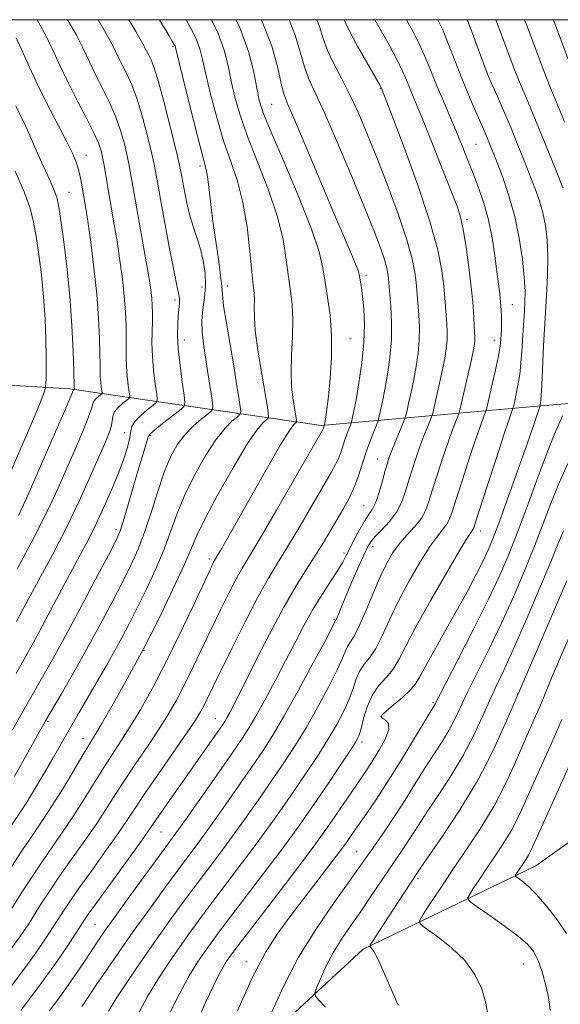
# Model space of a CAD drawing. Extents: x 2069800 to 2072700, y 317300 to 320200.
# Drawn here: x 2071069 to 2071180, y 319798 to 320000 of the extents above; entities that cross this region are included whole.
import ezdxf

# ---------------------------------------------------------------- set-up
doc = ezdxf.new("R2010")
doc.units = 0
doc.header["$MEASUREMENT"] = 0
for name, color, linetype, lineweight in [('32000', 7, 'Continuous', 0), ('DTM HARD BREAKLINE', 7, 'Continuous', 0), ('DTM SPOT ELEVATION', 2, 'Continuous', 13), ('INDEX CONTOUR', 41, 'Continuous', 13), ('INTERMEDIATE CONTOUR', 44, 'Continuous', 0)]:
    doc.layers.add(name, color=color, linetype=linetype, lineweight=lineweight)

msp = doc.modelspace()

# ---------------------------------------------------------------- linework, layer by layer
at = {"layer": '32000', "flags": 128}
msp.add_lwpolyline([(2070000, 317500), (2072500, 317500), (2072500, 320000), (2070000, 320000), (2070000, 317500)], dxfattribs=at)
at = {"layer": 'DTM HARD BREAKLINE'}
for points in [[(2071353.963, 320000, 971.405), (2071353.73, 319995.61, 971.84), (2071333.76, 319980.61, 975.68), (2071296.01, 319958.31, 981.61), (2071261.03, 319936.81, 989.26), (2071219.73, 319924.19, 1002.58), (2071177.25, 319920.67, 1017.63), (2071131.22, 319916.56, 1034.23), (2071079.46, 319924.1, 1052.34), (2071043.11, 319926.3, 1064.44), (2071008.34, 319917.64, 1074.86), (2070975.73, 319899.68, 1084.67)], [(2070960.94, 319668.91, 1045.2), (2070996.91, 319697.17, 1037.7), (2071028.74, 319724.81, 1030.95), (2071061.16, 319753.23, 1024.74), (2071099.7, 319771.77, 1017.16), (2071139.83, 319808.88, 1010.25), (2071175.4, 319826.04, 1003.13), (2071210.59, 319851.1, 994.88), (2071242.01, 319872.61, 987.42), (2071282.73, 319898.86, 980.98), (2071307.05, 319924.13, 974.58), (2071331.36, 319944.26, 970.27), (2071360.61, 319957.47, 966.97), (2071389.47, 319982.15, 964.21)]]:
    msp.add_polyline3d(points, dxfattribs=at)
at = {"layer": 'DTM SPOT ELEVATION'}
for p in [(2071100.67, 319994.48, 1040.2), (2071166.13, 319989.13, 1017.7), (2071143.34, 319985.9, 1026.1), (2071121, 319982.6, 1033), (2071163.07, 319974.36, 1021), (2071082.87, 319972.02, 1049.3), (2071106.28, 319969.89, 1040.4), (2071079.32, 319964.52, 1051.1), (2071161.19, 319958.85, 1023.7), (2071140.5, 319947.4, 1031.6), (2071106.68, 319945.06, 1042.8), (2071111.91, 319945.25, 1039.4), (2071101.12, 319942.36, 1044.3), (2071170.5, 319941.41, 1021.2), (2071103.01, 319934.12, 1043.4), (2071137.22, 319934.5, 1033.2), (2071166.82, 319934.01, 1022.6), (2071090.73, 319915.08, 1046.9), (2071096.05, 319914.51, 1043.8), (2071142.85, 319909.68, 1028.8), (2071139.84, 319900.16, 1029), (2071088.99, 319895.16, 1044.4), (2071164.04, 319894.88, 1019.4), (2071141.78, 319891.69, 1025.4), (2071108.15, 319889.14, 1036.4), (2071135.86, 319890.33, 1028.4), (2071133.81, 319876.71, 1026.2), (2071094.71, 319870.26, 1038), (2071171.66, 319861.36, 1010), (2071154.23, 319859.55, 1016.2), (2071143.51, 319856.75, 1017.9), (2071074.99, 319855.74, 1041.8), (2071109.39, 319856.31, 1030.8), (2071082.18, 319852.27, 1038.7), (2071139.59, 319851.49, 1019.6), (2071098.21, 319832.97, 1029.1), (2071138.44, 319829, 1014.9), (2071151.1, 319823.38, 1009.7), (2071084.62, 319813.99, 1029), (2071115.81, 319806.36, 1016.6), (2071172.77, 319805.83, 1006.9)]:
    msp.add_point(p, dxfattribs=at)
at = {"layer": 'INDEX CONTOUR'}
for points in [[(2071066.567, 319833.016, 1040), (2071069.317, 319837.102, 1040), (2071070.75, 319839.309, 1040), (2071072.434, 319842.052, 1040), (2071074.213, 319845.044, 1040), (2071075.848, 319847.852, 1040), (2071081.002, 319856.876, 1040), (2071087.303, 319867.716, 1040), (2071088.759, 319870.288, 1040), (2071090.187, 319872.902, 1040), (2071091.678, 319875.748, 1040), (2071093.341, 319879.047, 1040), (2071095.224, 319882.916, 1040), (2071097.151, 319887.079, 1040), (2071098.883, 319891.153, 1040), (2071100.28, 319894.88, 1040), (2071101.575, 319898.453, 1040), (2071103.1, 319902.184, 1040), (2071105.076, 319906.241, 1040), (2071107.312, 319910.232, 1040), (2071109.509, 319913.623, 1040), (2071111.407, 319916.011, 1040), (2071112.906, 319917.507, 1040), (2071113.943, 319918.356, 1040), (2071114.488, 319918.836, 1040), (2071114.638, 319919.367, 1040), (2071114.52, 319920.403, 1040), (2071114.237, 319922.317, 1040), (2071113.801, 319925.142, 1040), (2071113.197, 319928.83, 1040), (2071111.693, 319937.594, 1040), (2071111.127, 319941.191, 1040), (2071110.858, 319943.499, 1040), (2071110.729, 319945.235, 1040), (2071110.509, 319947.413, 1040), (2071110.038, 319950.77, 1040), (2071109.419, 319954.881, 1040), (2071108.825, 319959.037, 1040), (2071108.386, 319962.639, 1040), (2071108.075, 319965.534, 1040), (2071107.825, 319967.68, 1040), (2071107.548, 319969.221, 1040), (2071107.079, 319971.043, 1040), (2071106.229, 319974.221, 1040), (2071104.913, 319979.372, 1040), (2071103.435, 319985.284, 1040), (2071101.208, 319994.302, 1040), (2071101.114, 319994.606, 1040), (2071101.027, 319994.786, 1040), (2071100.557, 319995.612, 1040), (2071099.912, 319996.696, 1040), (2071097.908, 320000, 1040)], [(2071069.394, 319796.247, 1030), (2071073.668, 319801.943, 1030), (2071077.046, 319806.67, 1030), (2071079.485, 319810.278, 1030), (2071082.198, 319814.477, 1030), (2071083.274, 319816.058, 1030), (2071085.018, 319818.494, 1030), (2071093.89, 319830.703, 1030), (2071095.615, 319833.121, 1030), (2071097.81, 319836.309, 1030), (2071099.503, 319838.742, 1030), (2071110.794, 319854.873, 1030), (2071111.347, 319855.711, 1030), (2071111.78, 319856.443, 1030), (2071112.365, 319857.513, 1030), (2071113.37, 319859.447, 1030), (2071115.057, 319862.79, 1030), (2071117.568, 319867.809, 1030), (2071120.541, 319873.66, 1030), (2071123.493, 319879.219, 1030), (2071126.036, 319883.621, 1030), (2071128.179, 319887.031, 1030), (2071130.018, 319889.873, 1030), (2071131.648, 319892.496, 1030), (2071135.746, 319899.381, 1030), (2071136.911, 319901.469, 1030), (2071137.939, 319903.652, 1030), (2071138.816, 319906.027, 1030), (2071140.377, 319910.951, 1030), (2071141.182, 319913.223, 1030), (2071141.931, 319915.146, 1030), (2071142.826, 319917.324, 1030), (2071142.993, 319917.829, 1030), (2071143.152, 319918.491, 1030), (2071143.421, 319919.673, 1030), (2071143.807, 319921.477, 1030), (2071144.295, 319923.931, 1030), (2071144.85, 319927.021, 1030), (2071145.352, 319930.537, 1030), (2071145.662, 319934.222, 1030), (2071145.69, 319937.813, 1030), (2071145.531, 319941.004, 1030), (2071145.055, 319946.775, 1030), (2071144.938, 319947.681, 1030), (2071144.685, 319948.928, 1030), (2071144.201, 319950.659, 1030), (2071143.378, 319953.06, 1030), (2071142.071, 319956.492, 1030), (2071140.118, 319961.359, 1030), (2071137.476, 319967.772, 1030), (2071134.571, 319974.673, 1030), (2071131.944, 319980.707, 1030), (2071128.683, 319987.785, 1030), (2071127.741, 319990.273, 1030), (2071126.944, 319993.134, 1030), (2071125.938, 319996.588, 1030), (2071124.621, 320000, 1030)], [(2071099.428, 319794.574, 1020), (2071102.021, 319799.718, 1020), (2071104.112, 319803.529, 1020), (2071105.765, 319806.209, 1020), (2071107.169, 319808.262, 1020), (2071108.543, 319810.183, 1020), (2071110.219, 319812.452, 1020), (2071112.557, 319815.545, 1020), (2071119.338, 319824.42, 1020), (2071122.685, 319828.844, 1020), (2071125.341, 319832.442, 1020), (2071127.574, 319835.581, 1020), (2071129.832, 319838.855, 1020), (2071132.409, 319842.641, 1020), (2071134.98, 319846.449, 1020), (2071137.068, 319849.571, 1020), (2071138.333, 319851.541, 1020), (2071138.997, 319852.856, 1020), (2071139.421, 319854.256, 1020), (2071139.921, 319856.285, 1020), (2071140.635, 319858.696, 1020), (2071141.656, 319861.048, 1020), (2071143.021, 319863.016, 1020), (2071144.55, 319864.741, 1020), (2071146.004, 319866.485, 1020), (2071147.267, 319868.537, 1020), (2071148.697, 319871.329, 1020), (2071150.772, 319875.322, 1020), (2071153.755, 319880.68, 1020), (2071157.041, 319886.367, 1020), (2071159.812, 319891.047, 1020), (2071161.455, 319893.736, 1020), (2071162.188, 319894.862, 1020), (2071162.435, 319895.204, 1020), (2071162.597, 319895.548, 1020), (2071162.982, 319896.701, 1020), (2071165.419, 319904.282, 1020), (2071167.251, 319909.943, 1020), (2071168.862, 319914.877, 1020), (2071169.866, 319917.883, 1020), (2071170.359, 319919.286, 1020), (2071170.652, 319920.04, 1020), (2071170.752, 319920.416, 1020), (2071170.945, 319921.241, 1020), (2071171.282, 319922.744, 1020), (2071171.689, 319924.772, 1020), (2071172.058, 319927.079, 1020), (2071172.309, 319929.448, 1020), (2071172.469, 319931.788, 1020), (2071172.595, 319934.038, 1020), (2071172.73, 319936.153, 1020), (2071173.013, 319940.058, 1020), (2071173.124, 319941.963, 1020), (2071173.143, 319944.164, 1020), (2071172.994, 319947.016, 1020), (2071172.612, 319950.743, 1020), (2071171.966, 319955.053, 1020), (2071171.034, 319959.528, 1020), (2071169.835, 319963.78, 1020), (2071168.548, 319967.548, 1020), (2071167.394, 319970.604, 1020), (2071166.539, 319972.806, 1020), (2071165.92, 319974.365, 1020), (2071165.422, 319975.576, 1020), (2071164.928, 319976.73, 1020), (2071162.496, 319982.288, 1020), (2071161.252, 319985.21, 1020), (2071159.924, 319988.458, 1020), (2071157.332, 319995.111, 1020), (2071156.133, 319998.034, 1020), (2071155.214, 320000, 1020)], [(2071068.728, 319887.172, 1050), (2071072.194, 319893.708, 1050), (2071074.919, 319899.157, 1050), (2071077.036, 319903.7, 1050), (2071078.862, 319907.82, 1050), (2071080.626, 319911.849, 1050), (2071082.193, 319915.504, 1050), (2071083.343, 319918.346, 1050), (2071083.936, 319920.085, 1050), (2071084.191, 319921.004, 1050), (2071084.413, 319921.539, 1050), (2071084.827, 319922.033, 1050), (2071085.343, 319922.495, 1050), (2071085.79, 319922.85, 1050), (2071086.039, 319923.066, 1050), (2071086.109, 319923.293, 1050), (2071086.061, 319923.725, 1050), (2071085.952, 319924.497, 1050), (2071085.828, 319925.501, 1050), (2071085.735, 319926.572, 1050), (2071085.7, 319927.641, 1050), (2071085.695, 319929.04, 1050), (2071085.675, 319931.198, 1050), (2071085.593, 319934.435, 1050), (2071085.392, 319938.641, 1050), (2071085.014, 319943.594, 1050), (2071084.434, 319948.996, 1050), (2071083.761, 319954.23, 1050), (2071083.141, 319958.603, 1050), (2071082.683, 319961.622, 1050), (2071081.891, 319966.414, 1050), (2071081.628, 319967.788, 1050), (2071081.276, 319969.203, 1050), (2071080.771, 319970.718, 1050), (2071080.007, 319972.532, 1050), (2071078.864, 319974.878, 1050), (2071075.405, 319981.493, 1050), (2071073.442, 319985.392, 1050), (2071071.573, 319989.373, 1050), (2071069.886, 319993.108, 1050), (2071068.448, 319996.256, 1050)], [(2071147.066, 319797.371, 1010), (2071145.338, 319801.301, 1010), (2071143.913, 319804.592, 1010), (2071142.813, 319807.014, 1010), (2071142.048, 319808.439, 1010), (2071141.561, 319809.104, 1010), (2071141.28, 319809.344, 1010), (2071141.163, 319809.478, 1010), (2071141.278, 319809.773, 1010), (2071141.725, 319810.481, 1010), (2071146.803, 319818.279, 1010), (2071150.999, 319824.628, 1010), (2071151.7, 319825.657, 1010), (2071156.171, 319832.124, 1010), (2071159.729, 319837.518, 1010), (2071163.332, 319843.504, 1010), (2071166.485, 319849.573, 1010), (2071169.394, 319855.944, 1010), (2071175.841, 319870.911, 1010), (2071181.776, 319884.622, 1010)]]:
    msp.add_polyline3d(points, dxfattribs=at)
at = {"layer": 'INTERMEDIATE CONTOUR'}
for points in [[(2071066.566, 319815.744, 1036), (2071069.407, 319820.23, 1036), (2071071.377, 319823.299, 1036), (2071073.56, 319826.588, 1036), (2071075.829, 319829.875, 1036), (2071078.116, 319833.154, 1036), (2071080.364, 319836.477, 1036), (2071082.519, 319839.858, 1036), (2071084.556, 319843.162, 1036), (2071086.458, 319846.226, 1036), (2071088.233, 319848.966, 1036), (2071089.998, 319851.651, 1036), (2071091.899, 319854.638, 1036), (2071094.053, 319858.235, 1036), (2071096.473, 319862.556, 1036), (2071099.145, 319867.664, 1036), (2071101.991, 319873.453, 1036), (2071104.68, 319879.123, 1036), (2071108.12, 319886.49, 1036), (2071108.771, 319887.854, 1036), (2071109.067, 319888.434, 1036), (2071109.271, 319888.798, 1036), (2071109.95, 319889.941, 1036), (2071110.672, 319891.189, 1036), (2071111.929, 319893.396, 1036), (2071116.906, 319902.233, 1036), (2071120.133, 319907.926, 1036), (2071122.904, 319912.702, 1036), (2071124.652, 319915.516, 1036), (2071125.541, 319916.741, 1036), (2071126.087, 319917.258, 1036), (2071126.133, 319917.421, 1036), (2071126.097, 319917.739, 1036), (2071125.863, 319919.268, 1036), (2071125.362, 319922.321, 1036), (2071125.109, 319924.584, 1036), (2071125, 319927.472, 1036), (2071125.102, 319930.992, 1036), (2071125.282, 319934.768, 1036), (2071125.357, 319938.331, 1036), (2071125.193, 319941.364, 1036), (2071124.85, 319944.15, 1036), (2071124.445, 319947.125, 1036), (2071124.021, 319950.657, 1036), (2071123.356, 319954.84, 1036), (2071122.161, 319959.702, 1036), (2071120.276, 319965.172, 1036), (2071116.008, 319975.997, 1036), (2071114.493, 319980.379, 1036), (2071113.449, 319984.076, 1036), (2071112.694, 319987.372, 1036), (2071112.036, 319990.528, 1036), (2071111.226, 319993.727, 1036), (2071110.001, 319997.13, 1036), (2071108.603, 320000, 1036)], [(2071066.833, 319800.531, 1032), (2071070.404, 319805.276, 1032), (2071073.157, 319809.113, 1032), (2071075.172, 319812.092, 1032), (2071077.934, 319816.396, 1032), (2071079.308, 319818.472, 1032), (2071081.198, 319821.192, 1032), (2071083.831, 319824.871, 1032), (2071086.763, 319828.943, 1032), (2071089.381, 319832.628, 1032), (2071091.282, 319835.413, 1032), (2071092.91, 319837.88, 1032), (2071094.917, 319840.88, 1032), (2071097.727, 319844.962, 1032), (2071103.556, 319853.369, 1032), (2071105.318, 319855.998, 1032), (2071106.343, 319857.657, 1032), (2071107.026, 319858.93, 1032), (2071107.744, 319860.39, 1032), (2071110.443, 319865.966, 1032), (2071112.843, 319870.842, 1032), (2071115.61, 319876.352, 1032), (2071118.233, 319881.375, 1032), (2071120.351, 319885.138, 1032), (2071122.232, 319888.229, 1032), (2071124.296, 319891.58, 1032), (2071126.813, 319895.817, 1032), (2071133.243, 319906.871, 1032), (2071134.175, 319908.525, 1032), (2071134.762, 319909.755, 1032), (2071135.224, 319911.007, 1032), (2071136.047, 319913.603, 1032), (2071136.472, 319914.801, 1032), (2071136.867, 319915.815, 1032), (2071137.338, 319916.963, 1032), (2071137.427, 319917.229, 1032), (2071137.51, 319917.578, 1032), (2071137.661, 319918.254, 1032), (2071137.929, 319919.572, 1032), (2071138.36, 319921.863, 1032), (2071138.96, 319925.302, 1032), (2071139.572, 319929.433, 1032), (2071140.002, 319933.643, 1032), (2071140.107, 319937.41, 1032), (2071139.968, 319940.574, 1032), (2071139.721, 319943.072, 1032), (2071139.48, 319944.874, 1032), (2071139.278, 319946.113, 1032), (2071139.007, 319947.618, 1032), (2071138.784, 319948.422, 1032), (2071138.29, 319949.739, 1032), (2071137.371, 319951.927, 1032), (2071135.913, 319955.313, 1032), (2071133.816, 319960.222, 1032), (2071128.236, 319973.465, 1032), (2071125.84, 319979.112, 1032), (2071124.346, 319982.584, 1032), (2071123.52, 319984.732, 1032), (2071122.959, 319986.877, 1032), (2071122.264, 319990.105, 1032), (2071121.043, 319994.55, 1032), (2071118.944, 320000, 1032)], [(2071067.412, 319825.713, 1038), (2071069.739, 319829.287, 1038), (2071071.828, 319832.377, 1038), (2071073.794, 319835.26, 1038), (2071075.856, 319838.402, 1038), (2071078.137, 319842.08, 1038), (2071082.228, 319848.899, 1038), (2071084.574, 319852.75, 1038), (2071086.07, 319855.272, 1038), (2071088.399, 319859.304, 1038), (2071091.368, 319864.602, 1038), (2071094.625, 319870.669, 1038), (2071097.836, 319876.978, 1038), (2071100.698, 319882.884, 1038), (2071102.919, 319887.71, 1038), (2071105.601, 319893.933, 1038), (2071107.303, 319897.433, 1038), (2071109.948, 319902.384, 1038), (2071113.055, 319907.888, 1038), (2071115.907, 319912.627, 1038), (2071117.94, 319915.604, 1038), (2071119.212, 319917.104, 1038), (2071120.288, 319918.047, 1038), (2071120.385, 319918.394, 1038), (2071120.308, 319919.071, 1038), (2071120.12, 319920.342, 1038), (2071119.809, 319922.329, 1038), (2071119.345, 319925.121, 1038), (2071118.731, 319928.692, 1038), (2071118.103, 319932.551, 1038), (2071117.634, 319936.088, 1038), (2071117.441, 319938.833, 1038), (2071117.429, 319940.865, 1038), (2071117.447, 319942.401, 1038), (2071117.372, 319943.73, 1038), (2071117.188, 319945.437, 1038), (2071116.901, 319948.187, 1038), (2071116.504, 319952.384, 1038), (2071115.929, 319957.422, 1038), (2071115.091, 319962.446, 1038), (2071113.941, 319966.827, 1038), (2071112.573, 319970.87, 1038), (2071111.118, 319975.109, 1038), (2071109.703, 319979.875, 1038), (2071108.442, 319984.68, 1038), (2071107.445, 319988.832, 1038), (2071106.765, 319991.84, 1038), (2071106.217, 319994.015, 1038), (2071105.558, 319995.868, 1038), (2071104.595, 319997.843, 1038), (2071103.389, 320000, 1038)], [(2071067.414, 319808.958, 1034), (2071069.35, 319811.659, 1034), (2071070.869, 319813.918, 1034), (2071073.67, 319818.313, 1034), (2071075.343, 319820.886, 1034), (2071077.378, 319823.89, 1034), (2071079.83, 319827.373, 1034), (2071082.44, 319831.049, 1034), (2071084.874, 319834.553, 1034), (2071086.901, 319837.635, 1034), (2071088.733, 319840.521, 1034), (2071090.687, 319843.553, 1034), (2071092.98, 319846.964, 1034), (2071095.423, 319850.552, 1034), (2071097.728, 319854.004, 1034), (2071099.686, 319857.117, 1034), (2071101.408, 319860.106, 1034), (2071103.085, 319863.297, 1034), (2071104.867, 319866.921, 1034), (2071108.63, 319874.834, 1034), (2071110.482, 319878.667, 1034), (2071112.191, 319882.103, 1034), (2071113.649, 319884.905, 1034), (2071114.865, 319887.061, 1034), (2071116.311, 319889.478, 1034), (2071118.574, 319893.288, 1034), (2071121.977, 319899.138, 1034), (2071131.438, 319915.581, 1034), (2071131.585, 319915.858, 1034), (2071131.887, 319916.748, 1034), (2071132.019, 319917.466, 1034), (2071132.169, 319918.364, 1034), (2071132.389, 319919.941, 1034), (2071132.686, 319922.509, 1034), (2071133.041, 319926.221, 1034), (2071133.314, 319930.631, 1034), (2071133.347, 319935.142, 1034), (2071133.034, 319939.258, 1034), (2071132.517, 319942.893, 1034), (2071131.989, 319946.062, 1034), (2071131.537, 319948.93, 1034), (2071130.784, 319952.259, 1034), (2071129.23, 319956.959, 1034), (2071126.611, 319963.517, 1034), (2071123.55, 319970.709, 1034), (2071120.898, 319976.886, 1034), (2071119.283, 319980.882, 1034), (2071118.455, 319983.472, 1034), (2071117.943, 319985.911, 1034), (2071117.307, 319989.217, 1034), (2071116.235, 319993.44, 1034), (2071114.445, 319998.392, 1034), (2071113.663, 320000, 1034)], [(2071067.675, 319854.012, 1044), (2071070.352, 319858.738, 1044), (2071072.814, 319863.037, 1044), (2071075.274, 319867.362, 1044), (2071078.074, 319872.412, 1044), (2071081.382, 319878.55, 1044), (2071084.711, 319884.818, 1044), (2071087.399, 319889.926, 1044), (2071088.99, 319893.006, 1044), (2071089.831, 319894.894, 1044), (2071090.473, 319896.85, 1044), (2071091.342, 319899.808, 1044), (2071093.407, 319906.941, 1044), (2071094.268, 319909.852, 1044), (2071095.364, 319913.497, 1044), (2071095.638, 319914.334, 1044), (2071096.043, 319914.915, 1044), (2071096.942, 319915.685, 1044), (2071098.539, 319916.944, 1044), (2071102.024, 319919.646, 1044), (2071102.908, 319920.416, 1044), (2071103.157, 319921.224, 1044), (2071102.985, 319922.764, 1044), (2071102.595, 319925.493, 1044), (2071102.148, 319928.925, 1044), (2071101.794, 319932.339, 1044), (2071101.645, 319935.156, 1044), (2071101.665, 319937.375, 1044), (2071101.777, 319939.134, 1044), (2071102.013, 319941.702, 1044), (2071102.032, 319942.615, 1044), (2071101.912, 319943.477, 1044), (2071101.57, 319945.029, 1044), (2071100.918, 319948.149, 1044), (2071099.928, 319953.305, 1044), (2071098.816, 319959.317, 1044), (2071097.249, 319968.011, 1044), (2071096.811, 319970.31, 1044), (2071096.282, 319972.698, 1044), (2071095.465, 319976.06, 1044), (2071094.428, 319979.968, 1044), (2071093.301, 319983.676, 1044), (2071092.199, 319986.605, 1044), (2071091.167, 319988.865, 1044), (2071090.235, 319990.734, 1044), (2071089.376, 319992.511, 1044), (2071088.359, 319994.558, 1044), (2071086.898, 319997.255, 1044), (2071085.297, 320000, 1044)], [(2071068.094, 319844.413, 1042), (2071073.523, 319854.141, 1042), (2071074.47, 319855.808, 1042), (2071077.732, 319861.413, 1042), (2071080.202, 319865.691, 1042), (2071082.919, 319870.503, 1042), (2071085.637, 319875.475, 1042), (2071088.176, 319880.252, 1042), (2071090.37, 319884.487, 1042), (2071092.113, 319887.983, 1042), (2071093.541, 319891.162, 1042), (2071094.848, 319894.596, 1042), (2071096.185, 319898.665, 1042), (2071097.55, 319902.974, 1042), (2071098.896, 319906.934, 1042), (2071100.205, 319910.098, 1042), (2071101.57, 319912.576, 1042), (2071103.111, 319914.619, 1042), (2071104.874, 319916.417, 1042), (2071106.6, 319917.91, 1042), (2071107.955, 319918.978, 1042), (2071108.689, 319919.625, 1042), (2071108.89, 319920.34, 1042), (2071108.73, 319921.736, 1042), (2071107.897, 319927.379, 1042), (2071106.963, 319933.384, 1042), (2071106.672, 319935.817, 1042), (2071106.621, 319938.101, 1042), (2071106.848, 319940.411, 1042), (2071107.178, 319942.801, 1042), (2071107.386, 319945.295, 1042), (2071107.294, 319947.887, 1042), (2071106.932, 319950.453, 1042), (2071106.377, 319952.841, 1042), (2071105.705, 319954.976, 1042), (2071104.974, 319957.083, 1042), (2071104.241, 319959.468, 1042), (2071103.559, 319962.294, 1042), (2071102.975, 319965.163, 1042), (2071102.246, 319969.137, 1042), (2071101.907, 319970.738, 1042), (2071101.281, 319973.369, 1042), (2071100.217, 319977.673, 1042), (2071098.929, 319982.723, 1042), (2071097.717, 319987.201, 1042), (2071096.817, 319990.111, 1042), (2071096.189, 319991.74, 1042), (2071095.727, 319992.706, 1042), (2071095.28, 319993.614, 1042), (2071094.513, 319995.049, 1042), (2071093.048, 319997.589, 1042), (2071091.602, 320000, 1042)], [(2071068.399, 319865.555, 1046), (2071070.062, 319868.485, 1046), (2071072.033, 319872.054, 1046), (2071074.471, 319876.585, 1046), (2071079.559, 319886.134, 1046), (2071081.554, 319889.849, 1046), (2071083.226, 319893.012, 1046), (2071084.809, 319896.178, 1046), (2071086.472, 319899.744, 1046), (2071088.108, 319903.476, 1046), (2071089.546, 319906.982, 1046), (2071090.646, 319909.938, 1046), (2071091.398, 319912.301, 1046), (2071091.83, 319914.091, 1046), (2071092.016, 319915.374, 1046), (2071092.237, 319916.381, 1046), (2071092.827, 319917.383, 1046), (2071093.986, 319918.565, 1046), (2071095.398, 319919.761, 1046), (2071096.613, 319920.713, 1046), (2071097.285, 319921.299, 1046), (2071097.474, 319921.914, 1046), (2071097.344, 319923.085, 1046), (2071097.048, 319925.175, 1046), (2071096.714, 319927.896, 1046), (2071096.461, 319930.797, 1046), (2071096.373, 319933.495, 1046), (2071096.4, 319935.89, 1046), (2071096.457, 319937.949, 1046), (2071096.472, 319939.676, 1046), (2071096.427, 319941.211, 1046), (2071096.316, 319942.728, 1046), (2071096.123, 319944.45, 1046), (2071095.781, 319946.786, 1046), (2071095.212, 319950.195, 1046), (2071094.385, 319954.881, 1046), (2071092.65, 319964.575, 1046), (2071091.695, 319969.99, 1046), (2071091.283, 319972.028, 1046), (2071090.713, 319974.444, 1046), (2071089.925, 319977.212, 1046), (2071088.884, 319980.15, 1046), (2071087.582, 319983.101, 1046), (2071086.146, 319985.989, 1046), (2071084.743, 319988.763, 1046), (2071082.206, 319994.068, 1046), (2071080.748, 319996.922, 1046), (2071079.017, 320000, 1046)], [(2071068.465, 319876.283, 1048), (2071070.5, 319880.035, 1048), (2071073.037, 319884.675, 1048), (2071075.874, 319889.958, 1048), (2071078.751, 319895.555, 1048), (2071081.426, 319901.122, 1048), (2071083.749, 319906.22, 1048), (2071085.592, 319910.392, 1048), (2071086.867, 319913.32, 1048), (2071087.645, 319915.245, 1048), (2071088.032, 319916.552, 1048), (2071088.286, 319918.476, 1048), (2071088.647, 319919.35, 1048), (2071089.415, 319920.266, 1048), (2071090.372, 319921.124, 1048), (2071091.202, 319921.782, 1048), (2071091.662, 319922.183, 1048), (2071091.792, 319922.604, 1048), (2071091.703, 319923.405, 1048), (2071091.5, 319924.836, 1048), (2071091.271, 319926.699, 1048), (2071091.098, 319928.685, 1048), (2071091.037, 319930.568, 1048), (2071091.066, 319934.573, 1048), (2071091.033, 319937.056, 1048), (2071090.91, 319939.926, 1048), (2071090.665, 319943.161, 1048), (2071090.278, 319946.723, 1048), (2071089.771, 319950.508, 1048), (2071089.177, 319954.399, 1048), (2071088.533, 319958.261, 1048), (2071087.345, 319965.072, 1048), (2071086.576, 319969.69, 1048), (2071086.284, 319971.357, 1048), (2071085.96, 319972.829, 1048), (2071085.425, 319974.456, 1048), (2071084.467, 319976.625, 1048), (2071082.963, 319979.597, 1048), (2071081.125, 319983.114, 1048), (2071079.25, 319986.792, 1048), (2071077.57, 319990.306, 1048), (2071076.052, 319993.577, 1048), (2071074.598, 319996.589, 1048), (2071073.119, 319999.355, 1048), (2071072.742, 320000, 1048)], [(2071075.293, 319796.193, 1028), (2071078.029, 319799.887, 1028), (2071080.384, 319803.236, 1028), (2071082.324, 319806.136, 1028), (2071083.896, 319808.542, 1028), (2071085.217, 319810.531, 1028), (2071086.687, 319812.654, 1028), (2071088.78, 319815.578, 1028), (2071091.762, 319819.685, 1028), (2071101.309, 319832.72, 1028), (2071103.262, 319835.463, 1028), (2071106.227, 319839.678, 1028), (2071112.715, 319848.962, 1028), (2071114.817, 319852.012, 1028), (2071116.303, 319854.304, 1028), (2071117.753, 319856.775, 1028), (2071119.605, 319860.119, 1028), (2071121.733, 319864.078, 1028), (2071123.873, 319868.153, 1028), (2071125.824, 319871.942, 1028), (2071127.65, 319875.43, 1028), (2071129.478, 319878.699, 1028), (2071131.377, 319881.788, 1028), (2071134.647, 319886.805, 1028), (2071135.641, 319888.457, 1028), (2071136.358, 319889.815, 1028), (2071137.077, 319891.284, 1028), (2071138.009, 319893.138, 1028), (2071139.065, 319895.133, 1028), (2071140.087, 319896.893, 1028), (2071140.955, 319898.18, 1028), (2071141.705, 319899.321, 1028), (2071142.413, 319900.778, 1028), (2071143.13, 319902.851, 1028), (2071143.811, 319905.193, 1028), (2071144.381, 319907.293, 1028), (2071144.808, 319908.802, 1028), (2071145.208, 319910.019, 1028), (2071145.734, 319911.399, 1028), (2071146.479, 319913.241, 1028), (2071148.349, 319917.774, 1028), (2071148.564, 319918.441, 1028), (2071148.794, 319919.404, 1028), (2071149.18, 319921.093, 1028), (2071149.686, 319923.381, 1028), (2071150.233, 319926, 1028), (2071150.743, 319928.715, 1028), (2071151.148, 319931.451, 1028), (2071151.38, 319934.165, 1028), (2071151.4, 319936.799, 1028), (2071151.28, 319939.223, 1028), (2071150.896, 319944.403, 1028), (2071150.749, 319945.995, 1028), (2071150.485, 319948.033, 1028), (2071149.917, 319950.839, 1028), (2071148.826, 319954.733, 1028), (2071147.093, 319959.858, 1028), (2071144.96, 319965.643, 1028), (2071142.759, 319971.335, 1028), (2071140.753, 319976.335, 1028), (2071138.916, 319980.652, 1028), (2071137.153, 319984.445, 1028), (2071135.411, 319987.851, 1028), (2071133.813, 319990.917, 1028), (2071132.524, 319993.667, 1028), (2071131.624, 319996.163, 1028), (2071130.834, 319998.626, 1028), (2071130.3, 320000, 1028)], [(2071081.933, 319797.117, 1026), (2071082.71, 319798.223, 1026), (2071084.989, 319801.61, 1026), (2071086.993, 319804.557, 1026), (2071089.558, 319808.276, 1026), (2071092.524, 319812.5, 1026), (2071095.705, 319816.938, 1026), (2071098.823, 319821.222, 1026), (2071101.576, 319824.955, 1026), (2071105.816, 319830.645, 1026), (2071108.118, 319833.808, 1026), (2071111.005, 319837.869, 1026), (2071114.134, 319842.325, 1026), (2071116.995, 319846.435, 1026), (2071119.252, 319849.738, 1026), (2071121.268, 319852.891, 1026), (2071123.579, 319856.831, 1026), (2071126.515, 319862.112, 1026), (2071129.574, 319867.75, 1026), (2071132.053, 319872.376, 1026), (2071134.23, 319876.515, 1026), (2071134.452, 319877.025, 1026), (2071135.442, 319879.456, 1026), (2071136.337, 319881.601, 1026), (2071137.535, 319884.392, 1026), (2071138.824, 319887.348, 1026), (2071139.941, 319889.871, 1026), (2071140.72, 319891.544, 1026), (2071141.397, 319892.667, 1026), (2071142.304, 319893.722, 1026), (2071143.664, 319895.097, 1026), (2071145.245, 319896.797, 1026), (2071146.705, 319898.736, 1026), (2071147.786, 319900.833, 1026), (2071148.576, 319903.046, 1026), (2071149.254, 319905.338, 1026), (2071149.961, 319907.673, 1026), (2071150.719, 319910, 1026), (2071151.516, 319912.269, 1026), (2071152.326, 319914.402, 1026), (2071153.06, 319916.233, 1026), (2071153.929, 319918.357, 1026), (2071154.142, 319919.069, 1026), (2071154.436, 319920.316, 1026), (2071154.939, 319922.513, 1026), (2071155.565, 319925.285, 1026), (2071156.169, 319928.066, 1026), (2071156.636, 319930.41, 1026), (2071156.945, 319932.365, 1026), (2071157.099, 319934.108, 1026), (2071157.11, 319935.785, 1026), (2071157.029, 319937.443, 1026), (2071156.667, 319942.782, 1026), (2071156.443, 319945.214, 1026), (2071156.036, 319948.374, 1026), (2071155.181, 319952.659, 1026), (2071153.567, 319958.502, 1026), (2071151.065, 319965.978, 1026), (2071148.248, 319973.731, 1026), (2071145.871, 319980.047, 1026), (2071143.551, 319986.083, 1026), (2071143.487, 319986.21, 1026), (2071143.346, 319986.463, 1026), (2071140.506, 319991.308, 1026), (2071138.741, 319994.388, 1026), (2071137.216, 319997.215, 1026), (2071136.276, 319999.238, 1026), (2071135.984, 320000, 1026)], [(2071087.455, 319796.112, 1024), (2071089.03, 319798.717, 1024), (2071091.307, 319802.216, 1024), (2071094.067, 319806.284, 1024), (2071097.004, 319810.499, 1024), (2071099.865, 319814.513, 1024), (2071102.607, 319818.277, 1024), (2071105.236, 319821.818, 1024), (2071110.324, 319828.57, 1024), (2071112.973, 319832.153, 1024), (2071115.784, 319836.06, 1024), (2071118.614, 319840.077, 1024), (2071121.273, 319843.908, 1024), (2071123.637, 319847.372, 1024), (2071125.839, 319850.744, 1024), (2071128.076, 319854.411, 1024), (2071130.454, 319858.588, 1024), (2071132.716, 319862.785, 1024), (2071134.509, 319866.336, 1024), (2071135.596, 319868.749, 1024), (2071136.184, 319870.229, 1024), (2071136.594, 319871.153, 1024), (2071137.84, 319873.03, 1024), (2071138.878, 319874.992, 1024), (2071140.251, 319878.115, 1024), (2071141.803, 319881.848, 1024), (2071143.329, 319885.428, 1024), (2071144.685, 319888.267, 1024), (2071145.969, 319890.473, 1024), (2071147.336, 319892.324, 1024), (2071148.878, 319894.059, 1024), (2071150.425, 319895.734, 1024), (2071151.737, 319897.366, 1024), (2071152.66, 319899.015, 1024), (2071153.371, 319900.924, 1024), (2071154.126, 319903.384, 1024), (2071155.114, 319906.543, 1024), (2071156.23, 319909.981, 1024), (2071157.298, 319913.138, 1024), (2071158.173, 319915.562, 1024), (2071158.826, 319917.251, 1024), (2071159.508, 319918.94, 1024), (2071159.72, 319919.697, 1024), (2071160.078, 319921.229, 1024), (2071161.443, 319927.19, 1024), (2071162.106, 319930.135, 1024), (2071162.529, 319932.104, 1024), (2071162.742, 319933.279, 1024), (2071162.818, 319934.05, 1024), (2071162.821, 319934.77, 1024), (2071162.778, 319935.662, 1024), (2071162.608, 319938.698, 1024), (2071162.438, 319941.161, 1024), (2071162.137, 319944.434, 1024), (2071161.669, 319948.5, 1024), (2071161.095, 319952.765, 1024), (2071160.5, 319956.486, 1024), (2071159.913, 319959.209, 1024), (2071159.145, 319961.633, 1024), (2071157.951, 319964.748, 1024), (2071156.193, 319969.2, 1024), (2071154.175, 319974.276, 1024), (2071152.309, 319978.922, 1024), (2071150.912, 319982.33, 1024), (2071149.218, 319986.394, 1024), (2071148.609, 319987.893, 1024), (2071147.874, 319989.567, 1024), (2071146.769, 319991.801, 1024), (2071145.16, 319994.798, 1024), (2071143.354, 319998.033, 1024), (2071142.231, 320000, 1024)], [(2071093.343, 319795.145, 1022), (2071095.484, 319799.13, 1022), (2071097.697, 319802.846, 1022), (2071099.914, 319806.243, 1022), (2071102.087, 319809.38, 1022), (2071104.204, 319812.348, 1022), (2071106.413, 319815.365, 1022), (2071108.897, 319818.682, 1022), (2071114.831, 319826.495, 1022), (2071117.829, 319830.498, 1022), (2071120.561, 319834.252, 1022), (2071123.094, 319837.829, 1022), (2071125.553, 319841.381, 1022), (2071128.023, 319845.006, 1022), (2071130.409, 319848.596, 1022), (2071132.572, 319851.991, 1022), (2071134.394, 319855.065, 1022), (2071135.856, 319857.82, 1022), (2071136.965, 319860.296, 1022), (2071137.759, 319862.517, 1022), (2071138.409, 319864.462, 1022), (2071139.125, 319866.1, 1022), (2071140.063, 319867.469, 1022), (2071141.195, 319868.886, 1022), (2071142.441, 319870.739, 1022), (2071143.759, 319873.326, 1022), (2071145.25, 319876.588, 1022), (2071147.051, 319880.375, 1022), (2071149.22, 319884.474, 1022), (2071151.505, 319888.42, 1022), (2071153.574, 319891.685, 1022), (2071155.167, 319893.897, 1022), (2071156.306, 319895.298, 1022), (2071157.086, 319896.285, 1022), (2071157.629, 319897.281, 1022), (2071158.176, 319898.812, 1022), (2071158.999, 319901.429, 1022), (2071160.266, 319905.413, 1022), (2071161.739, 319909.962, 1022), (2071163.08, 319914.007, 1022), (2071164.019, 319916.723, 1022), (2071164.593, 319918.269, 1022), (2071165.084, 319919.508, 1022), (2071165.27, 319920.201, 1022), (2071166.242, 319924.422, 1022), (2071166.973, 319927.658, 1022), (2071167.599, 319930.543, 1022), (2071167.96, 319932.415, 1022), (2071168.115, 319933.515, 1022), (2071168.236, 319935.188, 1022), (2071168.293, 319936.231, 1022), (2071168.322, 319937.443, 1022), (2071168.303, 319938.825, 1022), (2071168.235, 319940.339, 1022), (2071168.115, 319941.944, 1022), (2071167.94, 319943.643, 1022), (2071167.696, 319945.644, 1022), (2071167.367, 319948.195, 1022), (2071166.931, 319951.444, 1022), (2071166.355, 319955.115, 1022), (2071165.599, 319958.826, 1022), (2071164.647, 319962.271, 1022), (2071163.564, 319965.441, 1022), (2071162.437, 319968.404, 1022), (2071161.325, 319971.239, 1022), (2071160.184, 319974.086, 1022), (2071158.94, 319977.097, 1022), (2071156.138, 319983.695, 1022), (2071154.816, 319986.864, 1022), (2071153.679, 319989.698, 1022), (2071152.612, 319992.318, 1022), (2071151.452, 319994.918, 1022), (2071150.065, 319997.656, 1022), (2071148.755, 320000, 1022)], [(2071105.636, 319793.814, 1018), (2071107.543, 319798.192, 1018), (2071109.011, 319801.375, 1018), (2071110.132, 319803.625, 1018), (2071110.993, 319805.194, 1018), (2071111.674, 319806.298, 1018), (2071112.252, 319807.143, 1018), (2071112.883, 319808.018, 1018), (2071114.025, 319809.54, 1018), (2071116.217, 319812.408, 1018), (2071123.845, 319822.345, 1018), (2071127.541, 319827.19, 1018), (2071130.09, 319830.59, 1018), (2071131.821, 319832.989, 1018), (2071133.327, 319835.166, 1018), (2071138.503, 319842.768, 1018), (2071140.811, 319846.128, 1018), (2071141.913, 319847.817, 1018), (2071143.213, 319849.939, 1018), (2071144.414, 319852.182, 1018), (2071145.108, 319854.087, 1018), (2071145.027, 319855.311, 1018), (2071144.459, 319855.98, 1018), (2071143.832, 319856.339, 1018), (2071143.525, 319856.625, 1018), (2071143.724, 319857.055, 1018), (2071144.568, 319857.839, 1018), (2071146.092, 319859.11, 1018), (2071147.918, 319860.667, 1018), (2071149.566, 319862.231, 1018), (2071150.718, 319863.648, 1018), (2071151.676, 319865.27, 1018), (2071152.913, 319867.569, 1018), (2071154.761, 319870.86, 1018), (2071157.013, 319874.805, 1018), (2071159.327, 319878.903, 1018), (2071161.41, 319882.72, 1018), (2071163.174, 319886.081, 1018), (2071164.58, 319888.878, 1018), (2071165.651, 319891.16, 1018), (2071166.666, 319893.607, 1018), (2071167.963, 319897.058, 1018), (2071169.756, 319902.01, 1018), (2071171.748, 319907.598, 1018), (2071173.516, 319912.619, 1018), (2071174.732, 319916.137, 1018), (2071176.236, 319920.63, 1018), (2071176.266, 319920.759, 1018), (2071176.321, 319921.066, 1018), (2071176.405, 319921.887, 1018), (2071176.517, 319923.615, 1018), (2071176.654, 319926.449, 1018), (2071176.945, 319932.921, 1018), (2071177.071, 319935.259, 1018), (2071177.363, 319939.822, 1018), (2071177.57, 319943.295, 1018), (2071177.746, 319947.336, 1018), (2071177.803, 319951.316, 1018), (2071177.665, 319954.745, 1018), (2071177.329, 319957.668, 1018), (2071176.806, 319960.268, 1018), (2071176.107, 319962.726, 1018), (2071175.227, 319965.238, 1018), (2071174.163, 319968.004, 1018), (2071172.919, 319971.154, 1018), (2071171.551, 319974.556, 1018), (2071170.126, 319978.008, 1018), (2071168.719, 319981.3, 1018), (2071167.457, 319984.183, 1018), (2071165.829, 319987.865, 1018), (2071165.288, 319989.194, 1018), (2071164.541, 319991.174, 1018), (2071162.033, 319997.945, 1018), (2071161.253, 320000, 1018)], [(2071180.93, 319965.403, 1016), (2071179.323, 319969.448, 1016), (2071177.371, 319974.325, 1016), (2071175.465, 319979.016, 1016), (2071173.917, 319982.722, 1016), (2071171.796, 319987.698, 1016), (2071171.04, 319989.568, 1016), (2071170.296, 319991.516, 1016), (2071168.223, 319997.093, 1016), (2071167.13, 320000, 1016)], [(2071181.236, 319979.017, 1014), (2071180.024, 319982.016, 1014), (2071178.333, 319986.098, 1014), (2071177.543, 319988.074, 1014), (2071176.59, 319990.571, 1014), (2071173.452, 319999.008, 1014), (2071173.063, 320000, 1014)], [(2071186.89, 319978.744, 1012), (2071179.026, 320000, 1012)], [(2071068.897, 319898.065, 1052), (2071070.384, 319901.288, 1052), (2071076.744, 319915.762, 1052), (2071078.652, 319920.141, 1052), (2071079.705, 319922.591, 1052), (2071080.18, 319923.727, 1052), (2071080.24, 319923.801, 1052), (2071080.416, 319923.95, 1052), (2071080.426, 319923.983, 1052), (2071080.372, 319924.459, 1052), (2071080.283, 319927.822, 1052), (2071080.157, 319931.782, 1052), (2071079.911, 319937.09, 1052), (2071079.488, 319943.129, 1052), (2071078.865, 319949.271, 1052), (2071078.17, 319954.853, 1052), (2071077.563, 319959.2, 1052), (2071077.151, 319961.891, 1052), (2071076.788, 319963.514, 1052), (2071076.273, 319964.903, 1052), (2071075.46, 319966.723, 1052), (2071074.434, 319968.942, 1052), (2071073.336, 319971.353, 1052), (2071072.282, 319973.768, 1052), (2071071.287, 319976.08, 1052), (2071070.342, 319978.202, 1052), (2071069.408, 319980.138, 1052), (2071068.362, 319982.267, 1052)], [(2071067.162, 319906.729, 1054), (2071069.202, 319911.439, 1054), (2071071.237, 319916.176, 1054), (2071072.878, 319920.066, 1054), (2071073.842, 319922.46, 1054), (2071074.269, 319923.638, 1054), (2071074.403, 319924.111, 1054), (2071074.454, 319924.344, 1054), (2071074.483, 319924.622, 1054), (2071074.516, 319925.182, 1054), (2071074.567, 319926.251, 1054), (2071074.612, 319928.013, 1054), (2071074.617, 319930.641, 1054), (2071074.549, 319934.219, 1054), (2071074.377, 319938.469, 1054), (2071074.071, 319943.024, 1054), (2071073.621, 319947.539, 1054), (2071073.088, 319951.742, 1054), (2071072.548, 319955.39, 1054), (2071072.022, 319958.383, 1054), (2071071.287, 319961.231, 1054), (2071070.063, 319964.597, 1054), (2071068.202, 319968.871, 1054)], [(2071113.978, 319796.212, 1016), (2071117.092, 319803.124, 1016), (2071119.729, 319808.197, 1016), (2071122.142, 319811.994, 1016), (2071124.765, 319815.551, 1016), (2071135.185, 319829.185, 1016), (2071136.055, 319830.368, 1016), (2071138.094, 319833.329, 1016), (2071140.569, 319836.84, 1016), (2071142.365, 319839.458, 1016), (2071144.657, 319842.962, 1016), (2071147.428, 319847.391, 1016), (2071150.223, 319851.959, 1016), (2071154.524, 319859.032, 1016), (2071159.328, 319868.362, 1016), (2071162.496, 319874.565, 1016), (2071165.546, 319880.682, 1016), (2071167.942, 319885.766, 1016), (2071169.88, 319890.269, 1016), (2071171.728, 319894.993, 1016), (2071173.759, 319900.462, 1016), (2071175.825, 319906.094, 1016), (2071177.674, 319911.028, 1016), (2071179.109, 319914.609, 1016), (2071180.149, 319916.999, 1016), (2071180.865, 319918.568, 1016)], [(2071120.992, 319795.873, 1014), (2071123.431, 319801.244, 1014), (2071126.557, 319807.236, 1014), (2071130.202, 319813.159, 1014), (2071133.838, 319818.465, 1014), (2071138.822, 319825.378, 1014), (2071142.639, 319830.803, 1014), (2071144.378, 319833.303, 1014), (2071146.367, 319836.282, 1014), (2071148.521, 319839.669, 1014), (2071150.702, 319843.175, 1014), (2071152.763, 319846.455, 1014), (2071156.139, 319851.662, 1014), (2071157.46, 319853.856, 1014), (2071158.602, 319856.044, 1014), (2071161.312, 319861.717, 1014), (2071165.741, 319870.614, 1014), (2071168.276, 319875.885, 1014), (2071170.741, 319881.335, 1014), (2071173.033, 319886.708, 1014), (2071175.075, 319891.753, 1014), (2071178.451, 319900.51, 1014), (2071180.123, 319904.623, 1014), (2071181.962, 319908.779, 1014)], [(2071132.1, 319796.959, 1012), (2071130.72, 319798.415, 1012), (2071130.001, 319799.219, 1012), (2071129.88, 319799.872, 1012), (2071130.257, 319800.932, 1012), (2071131.039, 319802.81, 1012), (2071132.177, 319805.316, 1012), (2071133.636, 319808.113, 1012), (2071135.369, 319810.927, 1012), (2071137.295, 319813.749, 1012), (2071139.323, 319816.643, 1012), (2071141.356, 319819.613, 1012), (2071144.956, 319824.971, 1012), (2071147.473, 319828.639, 1012), (2071148.569, 319830.281, 1012), (2071151.201, 319834.416, 1012), (2071153.048, 319837.234, 1012), (2071155.375, 319840.689, 1012), (2071157.934, 319844.589, 1012), (2071160.396, 319848.68, 1012), (2071162.506, 319852.723, 1012), (2071164.296, 319856.563, 1012), (2071165.87, 319860.063, 1012), (2071167.357, 319863.233, 1012), (2071168.985, 319866.663, 1012), (2071171.005, 319871.088, 1012), (2071173.539, 319876.905, 1012), (2071176.188, 319883.148, 1012), (2071178.422, 319888.513, 1012), (2071179.905, 319892.138, 1012), (2071181.076, 319894.925, 1012)], [(2071165.534, 319795.021, 1008), (2071165.07, 319797.815, 1008), (2071164.229, 319800.737, 1008), (2071162.834, 319803.682, 1008), (2071160.768, 319806.541, 1008), (2071158.042, 319809.19, 1008), (2071155.192, 319811.433, 1008), (2071152.884, 319813.058, 1008), (2071151.647, 319813.994, 1008), (2071151.45, 319814.739, 1008), (2071152.123, 319815.93, 1008), (2071153.512, 319818.069, 1008), (2071155.509, 319821.105, 1008), (2071158.022, 319824.85, 1008), (2071160.92, 319829.108, 1008), (2071163.919, 319833.642, 1008), (2071166.697, 319838.208, 1008), (2071169.009, 319842.593, 1008), (2071170.915, 319846.703, 1008), (2071174.021, 319853.826, 1008), (2071175.262, 319856.628, 1008), (2071176.18, 319858.729, 1008), (2071176.778, 319860.189, 1008), (2071177.466, 319861.903, 1008), (2071178.746, 319864.973, 1008), (2071183.505, 319876.044, 1008)], [(2071178.286, 319796.326, 1006), (2071178.148, 319797.563, 1006), (2071177.872, 319799.337, 1006), (2071177.358, 319801.67, 1006), (2071176.659, 319804.213, 1006), (2071175.863, 319806.525, 1006), (2071174.986, 319808.308, 1006), (2071173.737, 319809.841, 1006), (2071171.755, 319811.546, 1006), (2071168.874, 319813.689, 1006), (2071165.722, 319815.915, 1006), (2071163.118, 319817.712, 1006), (2071161.694, 319818.74, 1006), (2071161.322, 319819.355, 1006), (2071161.683, 319820.082, 1006), (2071162.501, 319821.343, 1006), (2071163.678, 319823.132, 1006), (2071165.159, 319825.339, 1006), (2071166.867, 319827.848, 1006), (2071168.634, 319830.52, 1006), (2071170.271, 319833.211, 1006), (2071171.669, 319835.873, 1006), (2071173.04, 319838.839, 1006), (2071174.677, 319842.536, 1006), (2071178.91, 319852.005, 1006), (2071180.7, 319856.098, 1006)], [(2071181.689, 319812.076, 1004), (2071179.82, 319814.849, 1004), (2071177.624, 319817.682, 1004), (2071175.501, 319820.128, 1004), (2071173.779, 319821.845, 1004), (2071172.511, 319822.915, 1004), (2071171.245, 319823.827, 1004), (2071171.131, 319824.014, 1004), (2071171.242, 319824.233, 1004), (2071173.349, 319827.398, 1004), (2071173.845, 319828.214, 1004), (2071174.329, 319829.153, 1004), (2071175.164, 319830.976, 1004), (2071179.472, 319840.508, 1004), (2071182.557, 319847.382, 1004)]]:
    msp.add_polyline3d(points, dxfattribs=at)

doc.saveas('drawing.dxf')
